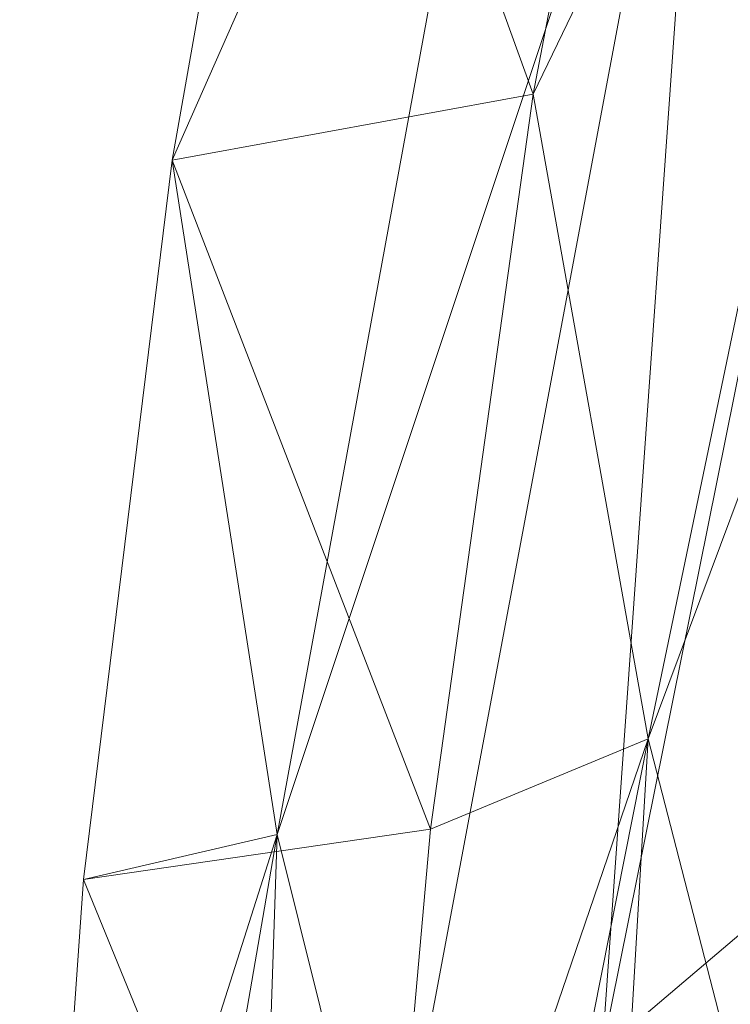
# Model space of a CAD drawing. Units: inches. Extents: x 0 to 204, y 0 to 264.
# Drawn here: x 85 to 87, y 158 to 161 of the extents above; entities that cross this region are included whole.
import ezdxf

# ---------------------------------------------------------------- set-up
doc = ezdxf.new("R2010")
doc.units = ezdxf.units.IN
doc.header["$MEASUREMENT"] = 0
doc.layers.get('0').update_dxf_attribs({"color": 10})

# ---------------------------------------------------------------- blocks, each defined once
blk = doc.blocks.new('AMPIO-3YW-3D')
at = {"lineweight": 18}
mesh = blk.add_polyface(dxfattribs=at)
corners = [(-10.9539, -10.635, 23.378), (-10.3214, -11.1335, 20.9211), (-9.6788, -11.6314, 18.4673), (-9.5109, -8.7601, 18.3359), (-9.144, -5.903, 18.2044), (-8.579, -3.0737, 18.073), (-7.8183, -0.2861, 17.9415), (-6.8646, 2.4465, 17.8101), (-5.7223, 5.1105, 17.6787), (-5.8601, 6.1, 20.1101), (-5.9953, 7.0491, 22.5586), (-5.2432, 8.3388, 22.3416), (-4.445, 9.6037, 22.1174), (-4.667, 10.0618, 24.1022), (-4.8844, 10.52, 26.0876), (-5.0975, 10.9784, 28.0735), (-5.3061, 11.4368, 30.0599), (-5.5103, 11.8954, 32.0467), (-5.6797, 11.6955, 32.1778), (-5.8483, 11.4936, 32.307), (-6.818, 9.679, 31.6157), (-7.6931, 7.8228, 30.9084), (-8.4721, 5.9295, 30.1871), (-9.1535, 4.0036, 29.4533), (-9.7363, 2.0497, 28.7089), (-10.2193, 0.0723, 27.9555), (-10.6017, -1.9243, 27.1947), (-10.8829, -3.9355, 26.4285), (-11.0624, -5.9568, 25.6583), (-11.1395, -7.9837, 24.8861), (-11.1141, -10.011, 24.1137), (-11.0959, -10.2349, 23.9939), (-11.0609, -10.4202, 23.8229), (-11.0123, -10.5559, 23.6131), (-8.9649, -0.1516, 22.687), (-7.8394, 4.9265, 25.8191), (-10.0019, -4.7928, 22.3016), (-10.5265, -7.771, 22.6166), (-9.4023, 0.5554, 25.3194), (-6.9588, 7.9936, 28.3744), (-10.2864, -3.6884, 24.2897), (-7.9009, 1.2884, 20.2986), (-6.3213, 7.7703, 25.3717), (-9.8732, -7.2501, 20.3266), (-7.6409, 3.5121, 22.6029), (-8.9556, -2.0598, 20.5303), (-9.3623, -4.6002, 19.9288), (-6.8302, 3.6699, 19.6114)]
mesh.append_faces([[corners[k] for k in face] for face in [(11, 42, 10), (4, 43, 3), (33, 30, 32), (5, 46, 4), (17, 20, 16), (23, 39, 22), (28, 40, 27), (27, 40, 26), (8, 47, 7)]], dxfattribs={"vtx0": -1, "vtx1": -1})
mesh.append_faces([[corners[k] for k in face] for face in [(45, 41, 34), (38, 44, 35), (34, 41, 44), (13, 42, 11), (44, 47, 9), (6, 41, 45), (37, 43, 36), (44, 38, 34), (4, 46, 43), (43, 1, 3), (0, 37, 30), (37, 36, 40), (40, 38, 26), (46, 36, 43), (36, 46, 45), (39, 16, 21), (35, 44, 10), (1, 43, 37), (44, 41, 47), (34, 36, 45), (36, 34, 40), (40, 29, 37), (39, 35, 42), (10, 42, 35), (35, 39, 23), (7, 47, 41), (39, 42, 14), (38, 40, 34), (5, 45, 46), (24, 38, 35)]], dxfattribs={"vtx0": -1, "vtx1": -1, "vtx2": -1})
mesh.append_faces([[corners[k] for k in face] for face in [(47, 8, 9), (30, 33, 0), (39, 14, 15), (16, 20, 21), (40, 28, 29), (44, 9, 10), (42, 13, 14)]], dxfattribs={"vtx0": -1, "vtx2": -1})
mesh.append_faces([[corners[k] for k in face] for face in [(19, 20, 18)]], dxfattribs={"vtx1": -1})
mesh.append_faces([[corners[k] for k in face] for face in [(5, 6, 45), (6, 7, 41), (24, 25, 38), (0, 1, 37), (29, 30, 37), (15, 16, 39), (17, 18, 20), (25, 26, 38), (23, 24, 35), (21, 22, 39)]], dxfattribs={"vtx1": -1, "vtx2": -1})
mesh.append_faces([[corners[k] for k in face] for face in [(11, 12, 13), (1, 2, 3), (30, 31, 32)]], dxfattribs={"vtx2": -1})
mesh = blk.add_polyface(dxfattribs=at)
corners = [(-10.0027, -11.9808, 16.7387), (-10.0109, -11.9757, 16.7686), (-10.0191, -11.97, 16.7983), (-10.6156, -11.5256, 18.9885), (-11.1984, -11.0806, 21.182), (-11.7679, -10.635, 23.378), (-11.8273, -10.5559, 23.6133), (-11.8784, -10.4202, 23.823), (-11.9171, -10.2349, 23.9939), (-11.9402, -10.011, 24.1137), (-12.0077, -8.0314, 24.8679), (-11.9718, -6.0505, 25.6226), (-11.8325, -4.0736, 26.3759), (-11.5898, -2.1055, 27.1257), (-11.2441, -0.1508, 27.8705), (-10.7959, 1.7856, 28.6082), (-10.2457, 3.6989, 29.3372), (-9.5947, 5.5843, 30.0556), (-8.8438, 7.4371, 30.7615), (-7.9946, 9.2523, 31.4531), (-7.0487, 11.0252, 32.1286), (-6.7597, 11.4212, 31.9097), (-6.4685, 11.8116, 31.6837), (-6.435, 11.2796, 29.3788), (-6.384, 10.7477, 27.074), (-6.3158, 10.2158, 24.7696), (-6.2308, 9.684, 22.4656), (-6.1293, 9.1523, 20.1617), (-6.1147, 8.9504, 19.4575), (-6.1373, 8.676, 18.7783), (-6.1943, 8.3331, 18.1329), (-6.2821, 7.9265, 17.5291), (-7.8071, 4.056, 17.371), (-8.9437, 0.0917, 17.213), (-9.6879, -3.9281, 17.0549), (-10.0398, -7.9649, 16.8968), (-10.0171, -10.4196, 16.8002), (-10.0099, -11.2002, 16.7695), (-10.0063, -11.5905, 16.7541), (-10.0045, -11.7857, 16.7464), (-7.7791, 5.5208, 20.1797), (-10.1198, -0.4028, 22.262), (-8.9524, 4.9261, 25.1944), (-11.0081, -5.1329, 22.0729), (-11.436, -7.9345, 22.5876), (-10.5198, 0.3175, 25.0828), (-8.1881, 7.7837, 28.1028), (-9.7712, 3.8075, 27.144), (-11.3025, -3.9499, 24.163), (-10.7114, -7.5062, 19.7629), (-7.642, 7.3414, 23.8235), (-8.7126, 4.2532, 22.5446), (-9.0491, 1.9184, 20.2005), (-9.8324, -1.664, 19.5404), (-7.6485, 8.1023, 25.9635), (-10.4125, -4.543, 19.8578)]
mesh.append_faces([[corners[k] for k in face] for face in [(9, 7, 8), (1, 39, 0)]], dxfattribs={"vtx0": -1})
mesh.append_faces([[corners[k] for k in face] for face in [(24, 46, 23), (18, 46, 17), (2, 39, 1), (38, 3, 37), (11, 48, 10), (29, 40, 28), (35, 55, 34), (31, 40, 30), (7, 9, 6), (13, 48, 12), (4, 49, 3)]], dxfattribs={"vtx0": -1, "vtx1": -1})
mesh.append_faces([[corners[k] for k in face] for face in [(41, 55, 43), (34, 55, 53), (18, 23, 46), (50, 54, 25), (51, 45, 42), (48, 41, 43), (52, 41, 51), (46, 47, 17), (47, 45, 14), (50, 51, 42), (48, 43, 44), (46, 42, 47), (48, 13, 45), (41, 53, 55), (50, 40, 51), (49, 44, 43), (42, 54, 50), (53, 52, 33), (55, 35, 49), (45, 51, 41), (52, 51, 40), (53, 41, 52), (32, 52, 40), (10, 48, 44), (45, 47, 42), (9, 44, 5), (36, 3, 49), (4, 44, 49), (49, 43, 55), (40, 50, 26), (41, 48, 45), (54, 42, 46), (24, 54, 46)]], dxfattribs={"vtx0": -1, "vtx1": -1, "vtx2": -1})
mesh.append_faces([[corners[k] for k in face] for face in [(52, 32, 33), (45, 13, 14), (23, 18, 19), (47, 14, 15), (38, 2, 3), (48, 11, 12), (54, 24, 25), (40, 29, 30), (3, 36, 37), (49, 35, 36), (50, 25, 26), (47, 16, 17)]], dxfattribs={"vtx0": -1, "vtx2": -1})
mesh.append_faces([[corners[k] for k in face] for face in [(21, 22, 19), (4, 5, 44), (22, 23, 19), (15, 16, 47), (38, 39, 2), (27, 28, 40), (31, 32, 40), (33, 34, 53), (9, 10, 44), (5, 6, 9), (26, 27, 40)]], dxfattribs={"vtx1": -1, "vtx2": -1})
mesh.append_faces([[corners[k] for k in face] for face in [(19, 20, 21)]], dxfattribs={"vtx2": -1})
mesh = blk.add_polyface(dxfattribs=at)
corners = [(-11.9402, -10.011, 24.1137), (-11.1141, -10.011, 24.1137), (-11.1395, -7.9837, 24.8861), (-11.0624, -5.9568, 25.6583), (-10.8829, -3.9355, 26.4285), (-10.6017, -1.9243, 27.1947), (-10.2193, 0.0723, 27.9555), (-9.7363, 2.0497, 28.7089), (-9.1535, 4.0036, 29.4533), (-8.4721, 5.9295, 30.1871), (-7.6931, 7.8228, 30.9084), (-6.818, 9.679, 31.6157), (-5.8483, 11.4936, 32.307), (-6.4553, 11.2777, 32.2248), (-7.0487, 11.0252, 32.1286), (-7.9946, 9.2523, 31.4531), (-8.8438, 7.4371, 30.7615), (-9.5947, 5.5843, 30.0556), (-10.2457, 3.6989, 29.3372), (-10.7959, 1.7856, 28.6082), (-11.2441, -0.1508, 27.8705), (-11.5898, -2.1055, 27.1257), (-11.8325, -4.0736, 26.3759), (-11.9718, -6.0505, 25.6226), (-12.0077, -8.0314, 24.8679)]
mesh.append_faces([[corners[k] for k in face] for face in [(13, 11, 12)]], dxfattribs={"vtx0": -1})
mesh.append_faces([[corners[k] for k in face] for face in [(17, 9, 16), (10, 16, 9), (8, 18, 7), (14, 11, 13), (16, 10, 15), (21, 5, 20)]], dxfattribs={"vtx0": -1, "vtx1": -1})
mesh.append_faces([[corners[k] for k in face] for face in [(24, 1, 2), (23, 2, 3), (2, 23, 24), (20, 5, 6)]], dxfattribs={"vtx0": -1, "vtx2": -1})
mesh.append_faces([[corners[k] for k in face] for face in [(0, 1, 24)]], dxfattribs={"vtx1": -1})
mesh.append_faces([[corners[k] for k in face] for face in [(8, 9, 17), (17, 18, 8), (6, 7, 19), (14, 15, 11), (10, 11, 15), (22, 23, 3), (18, 19, 7), (19, 20, 6), (21, 22, 4), (3, 4, 22), (4, 5, 21)]], dxfattribs={"vtx1": -1, "vtx2": -1})

msp = doc.modelspace()

# ---------------------------------------------------------------- linework, layer by layer
at = {"lineweight": 18, "invisible_edges": 15}
for points in [[(86.23575, 160.87827, 24.87013), (86.36122, 160.49657, 25.0054), (86.62531, 162.16698, 24.82181)], [(86.23575, 160.87827, 24.87013), (86.62531, 162.16698, 24.82181), (86.43106, 161.87956, 24.78066)], [(86.62531, 162.16698, 24.82181), (86.36122, 160.49657, 25.0054), (86.64134, 161.68323, 24.92883)], [(86.43106, 161.87956, 24.78066), (86.13458, 161.36165, 24.72729), (86.23575, 160.87827, 24.87013)], [(85.73895, 161.51494, 15.0679), (85.59336, 161.0276, 15.13719), (85.73767, 161.80114, 15.15471)], [(85.59336, 161.0276, 15.13719), (85.69957, 161.57829, 15.25), (85.73767, 161.80114, 15.15471)], [(86.57572, 160.64186, 25.09376), (86.64134, 161.68323, 24.92883), (86.36122, 160.49657, 25.0054)], [(85.68196, 161.59573, 15.04211), (85.76172, 161.6276, 15.18515), (85.58821, 160.96581, 15.03715)], [(85.68196, 161.59573, 15.04211), (85.58821, 160.96581, 15.03715), (85.58025, 161.32953, 14.98117)], [(85.80586, 159.91545, 24.80363), (85.99691, 161.616, 24.60709), (85.70842, 160.71488, 24.61869)], [(86.13458, 161.36165, 24.72729), (85.99691, 161.616, 24.60709), (85.80586, 159.91545, 24.80363)], [(85.50654, 161.15532, 14.94618), (85.48183, 160.88149, 14.89741), (85.57667, 161.5673, 14.9032)], [(85.48183, 160.88149, 14.89741), (85.53818, 161.39003, 14.85339), (85.57667, 161.5673, 14.9032)], [(85.51622, 161.05444, 24.24033), (85.55998, 161.19439, 24.28656), (85.60078, 161.57277, 24.20455)], [(85.54821, 161.14366, 24.16954), (85.51622, 161.05444, 24.24033), (85.60078, 161.57277, 24.20455)], [(85.62806, 161.15106, 24.37415), (85.64189, 161.59003, 24.27966), (85.55781, 160.9674, 24.3522)], [(85.55998, 161.19439, 24.28656), (85.55781, 160.9674, 24.3522), (85.64189, 161.59003, 24.27966)], [(85.79138, 161.16889, 14.89403), (85.71017, 161.01378, 14.94461), (85.82248, 161.54448, 14.91987)], [(85.71017, 161.01378, 14.94461), (85.86156, 161.49331, 15.01103), (85.82248, 161.54448, 14.91987)], [(85.73895, 161.51494, 15.0679), (85.61928, 160.8562, 15.06493), (85.59336, 161.0276, 15.13719)], [(85.75555, 160.88079, 15.01103), (85.61928, 160.8562, 15.06493), (85.73895, 161.51494, 15.0679)], [(85.5639, 161.4889, 24.38554), (85.49252, 161.34915, 24.43856), (85.47992, 160.86171, 24.45286)], [(85.47992, 160.86171, 24.45286), (85.53902, 160.91918, 24.40128), (85.5639, 161.4889, 24.38554)], [(85.53902, 160.91918, 24.40128), (85.59703, 161.32368, 24.34686), (85.5639, 161.4889, 24.38554)], [(85.43171, 160.67908, 14.83981), (85.39894, 161.07337, 14.84676), (85.53818, 161.39003, 14.85339)], [(85.53818, 161.39003, 14.85339), (85.48183, 160.88149, 14.89741), (85.43171, 160.67908, 14.83981)], [(85.44109, 160.94542, 24.57218), (85.48928, 161.35703, 24.53059), (85.42118, 161.17562, 24.57246)], [(85.48928, 161.35703, 24.53059), (85.44109, 160.94542, 24.57218), (85.47516, 161.14445, 24.49352)], [(85.63417, 160.93407, 24.47014), (85.69989, 161.36938, 24.4305), (85.72262, 161.13918, 24.40989)], [(85.67674, 161.15527, 24.50118), (85.69989, 161.36938, 24.4305), (85.63417, 160.93407, 24.47014)], [(85.67674, 161.15527, 24.50118), (85.69038, 160.93378, 24.54663), (85.75524, 161.366, 24.50731)], [(85.75524, 161.366, 24.50731), (85.69038, 160.93378, 24.54663), (85.79519, 161.13732, 24.5099)], [(86.13458, 161.36165, 24.72729), (85.80586, 159.91545, 24.80363), (85.96116, 159.78031, 24.90965)], [(85.96116, 159.78031, 24.90965), (86.23575, 160.87827, 24.87013), (86.13458, 161.36165, 24.72729)], [(85.50494, 160.73224, 14.98286), (85.41758, 160.61178, 14.94618), (85.58025, 161.32953, 14.98117)], [(85.50494, 160.73224, 14.98286), (85.58025, 161.32953, 14.98117), (85.58821, 160.96581, 15.03715)], [(85.6079, 161.12517, 24.30179), (85.59703, 161.32368, 24.34686), (85.53902, 160.91918, 24.40128)], [(85.49376, 160.7294, 24.32971), (85.55781, 160.9674, 24.3522), (85.55998, 161.19439, 24.28656)], [(85.49376, 160.7294, 24.32971), (85.55998, 161.19439, 24.28656), (85.51622, 161.05444, 24.24033)], [(85.39184, 160.95075, 24.57461), (85.37641, 160.74401, 24.61175), (85.42118, 161.17562, 24.57246)], [(85.37641, 160.74401, 24.61175), (85.44109, 160.94542, 24.57218), (85.42118, 161.17562, 24.57246)], [(85.78983, 160.8563, 14.91161), (85.69682, 160.67006, 14.8956), (85.79138, 161.16889, 14.89403)], [(85.69682, 160.67006, 14.8956), (85.71017, 161.01378, 14.94461), (85.79138, 161.16889, 14.89403)], [(85.47516, 161.14445, 24.49352), (85.43563, 160.73168, 24.53889), (85.4648, 160.93449, 24.47625)], [(85.44109, 160.94542, 24.57218), (85.43563, 160.73168, 24.53889), (85.47516, 161.14445, 24.49352)], [(85.63561, 160.70921, 24.44898), (85.62806, 161.15106, 24.37415), (85.51643, 160.43614, 24.42879)], [(85.62806, 161.15106, 24.37415), (85.55781, 160.9674, 24.3522), (85.51643, 160.43614, 24.42879)], [(85.61534, 160.72182, 24.54107), (85.67674, 161.15527, 24.50118), (85.63417, 160.93407, 24.47014)], [(85.61534, 160.72182, 24.54107), (85.69038, 160.93378, 24.54663), (85.67674, 161.15527, 24.50118)], [(85.69735, 160.62206, 24.52483), (85.7674, 161.12259, 24.50004), (85.80021, 161.15413, 24.41961)], [(85.73291, 160.88913, 24.55906), (85.79519, 161.14329, 24.57554), (85.7674, 161.12259, 24.50004)], [(85.54565, 160.49631, 24.36338), (85.6079, 161.12517, 24.30179), (85.53902, 160.91918, 24.40128)], [(85.64019, 160.89541, 24.23986), (85.6079, 161.12517, 24.30179), (85.54565, 160.49631, 24.36338)], [(85.69735, 160.62206, 24.52483), (85.73291, 160.88913, 24.55906), (85.7674, 161.12259, 24.50004)], [(85.49376, 160.7294, 24.32971), (85.51622, 161.05444, 24.24033), (85.4404, 160.49645, 24.29207)], [(85.51622, 161.05444, 24.24033), (85.46061, 160.71083, 24.20888), (85.4404, 160.49645, 24.29207)], [(85.59336, 161.0276, 15.13719), (85.49791, 160.2945, 15.10087), (85.42246, 160.01745, 15.17256)], [(85.59336, 161.0276, 15.13719), (85.42246, 160.01745, 15.17256), (85.48086, 160.32936, 15.25)], [(85.49791, 160.2945, 15.10087), (85.59336, 161.0276, 15.13719), (85.61928, 160.8562, 15.06493)], [(85.71017, 161.01378, 14.94461), (85.63506, 160.56517, 14.96865), (85.75555, 160.88079, 15.01103)], [(85.69682, 160.67006, 14.8956), (85.63506, 160.56517, 14.96865), (85.71017, 161.01378, 14.94461)], [(85.37641, 160.74401, 24.61175), (85.4029, 160.53066, 24.60992), (85.44109, 160.94542, 24.57218)], [(85.44109, 160.94542, 24.57218), (85.4029, 160.53066, 24.60992), (85.43563, 160.73168, 24.53889)], [(85.49376, 160.7294, 24.32971), (85.51643, 160.43614, 24.42879), (85.55781, 160.9674, 24.3522)], [(85.58821, 160.96581, 15.03715), (85.51604, 160.37255, 15.02982), (85.50494, 160.73224, 14.98286)], [(85.51604, 160.37255, 15.02982), (85.58821, 160.96581, 15.03715), (85.53706, 160.13387, 15.11033)], [(85.53706, 160.13387, 15.11033), (85.58821, 160.96581, 15.03715), (85.58998, 160.56386, 15.18515)], [(85.45069, 160.37221, 24.48776), (85.50561, 160.42541, 24.43233), (85.53902, 160.91918, 24.40128)], [(85.47992, 160.86171, 24.45286), (85.45069, 160.37221, 24.48776), (85.53902, 160.91918, 24.40128)], [(85.50561, 160.42541, 24.43233), (85.54565, 160.49631, 24.36338), (85.53902, 160.91918, 24.40128)], [(85.63417, 160.93407, 24.47014), (85.57595, 160.49919, 24.50949), (85.61534, 160.72182, 24.54107)], [(85.63561, 160.70921, 24.44898), (85.57595, 160.49919, 24.50949), (85.63417, 160.93407, 24.47014)], [(85.69038, 160.93378, 24.54663), (85.61534, 160.72182, 24.54107), (85.63152, 160.49619, 24.5864)], [(85.70842, 160.70853, 24.54888), (85.69038, 160.93378, 24.54663), (85.63152, 160.49619, 24.5864)], [(85.42754, 160.38617, 14.89601), (85.48183, 160.88149, 14.89741), (85.41758, 160.61178, 14.94618)], [(85.43171, 160.67908, 14.83981), (85.48183, 160.88149, 14.89741), (85.42754, 160.38617, 14.89601)], [(85.73291, 160.88913, 24.55906), (85.68617, 160.54056, 24.589), (85.70842, 160.71488, 24.61869)], [(85.69735, 160.62206, 24.52483), (85.68617, 160.54056, 24.589), (85.73291, 160.88913, 24.55906)], [(86.23575, 160.87827, 24.87013), (85.96116, 159.78031, 24.90965), (86.09084, 159.46176, 25.03053)], [(86.36122, 160.49657, 25.0054), (86.23575, 160.87827, 24.87013), (86.09084, 159.46176, 25.03053)], [(85.43709, 160.51982, 24.51395), (85.45069, 160.37221, 24.48776), (85.47992, 160.86171, 24.45286)], [(85.49791, 160.2945, 15.10087), (85.61928, 160.8562, 15.06493), (85.64955, 160.26826, 15.01103)], [(85.36404, 160.53487, 24.61242), (85.34167, 160.32864, 24.64951), (85.37641, 160.74401, 24.61175)], [(85.34167, 160.32864, 24.64951), (85.4029, 160.53066, 24.60992), (85.37641, 160.74401, 24.61175)], [(85.38781, 160.0618, 14.94618), (85.50494, 160.73224, 14.98286), (85.51604, 160.37255, 15.02982)], [(85.43709, 160.51982, 24.51395), (85.43563, 160.73168, 24.53889), (85.3988, 160.28265, 24.58228)], [(85.4029, 160.53066, 24.60992), (85.3988, 160.28265, 24.58228), (85.43563, 160.73168, 24.53889)], [(85.49376, 160.7294, 24.32971), (85.4404, 160.49645, 24.29207), (85.43169, 160.25271, 24.36865)], [(85.49376, 160.7294, 24.32971), (85.43169, 160.25271, 24.36865), (85.51643, 160.43614, 24.42879)], [(85.5604, 160.28743, 24.58008), (85.63152, 160.49619, 24.5864), (85.61534, 160.72182, 24.54107)], [(85.57595, 160.49919, 24.50949), (85.5604, 160.28743, 24.58008), (85.61534, 160.72182, 24.54107)], [(85.70842, 160.71488, 24.61869), (85.65915, 159.04804, 24.85325), (85.80586, 159.91545, 24.80363)], [(85.3801, 160.2799, 14.83371), (85.33376, 160.40942, 14.84676), (85.43171, 160.67908, 14.83981)], [(85.42754, 160.38617, 14.89601), (85.3801, 160.2799, 14.83371), (85.43171, 160.67908, 14.83981)], [(85.70842, 160.70053, 24.46085), (85.64756, 160.21551, 24.54603), (85.69735, 160.62206, 24.52483)], [(85.69682, 160.67006, 14.8956), (85.70248, 160.24576, 14.91161), (85.60068, 160.26119, 14.91831)], [(85.60068, 160.26119, 14.91831), (85.63506, 160.56517, 14.96865), (85.69682, 160.67006, 14.8956)], [(85.69735, 160.62206, 24.52483), (85.64756, 160.21551, 24.54603), (85.65161, 160.25416, 24.5832)], [(85.69735, 160.62206, 24.52483), (85.65161, 160.25416, 24.5832), (85.68617, 160.54056, 24.589)], [(86.21989, 159.22492, 25.13794), (86.57572, 160.64186, 25.09376), (86.36122, 160.49657, 25.0054)], [(85.63506, 160.56517, 14.96865), (85.60068, 160.26119, 14.91831), (85.57719, 160.17286, 14.96971)], [(85.64955, 160.26826, 15.01103), (85.63506, 160.56517, 14.96865), (85.57719, 160.17286, 14.96971)], [(85.68617, 160.54056, 24.589), (85.65161, 160.25416, 24.5832), (85.64254, 160.17897, 24.63168)], [(85.67925, 160.27881, 24.66254), (85.68617, 160.54056, 24.589), (85.64254, 160.17897, 24.63168)], [(85.4029, 160.53066, 24.60992), (85.34167, 160.32864, 24.64951), (85.37241, 160.18114, 24.64552)], [(85.4029, 160.53066, 24.60992), (85.37241, 160.18114, 24.64552), (85.3988, 160.28265, 24.58228)], [(85.43169, 160.25271, 24.36865), (85.4404, 160.49645, 24.29207), (85.36679, 159.80574, 24.36876)], [(85.4404, 160.49645, 24.29207), (85.43117, 160.27027, 24.24893), (85.36679, 159.80574, 24.36876)], [(85.54565, 160.49631, 24.36338), (85.50561, 160.42541, 24.43233), (85.50226, 160.05803, 24.42765)], [(85.50226, 160.05803, 24.42765), (85.52763, 160.14124, 24.36613), (85.54565, 160.49631, 24.36338)], [(85.52476, 160.06273, 24.54941), (85.57595, 160.49919, 24.50949), (85.60636, 160.27155, 24.48877)], [(85.5604, 160.28743, 24.58008), (85.57595, 160.49919, 24.50949), (85.52476, 160.06273, 24.54941)], [(85.54565, 160.49631, 24.36338), (85.52763, 160.14124, 24.36613), (85.61266, 160.48365, 24.27729)], [(85.5604, 160.28743, 24.58008), (85.58111, 160.06353, 24.62575), (85.63152, 160.49619, 24.5864)], [(85.58111, 160.06353, 24.62575), (85.67925, 160.27208, 24.58856), (85.63152, 160.49619, 24.5864)], [(86.09084, 159.46176, 25.03053), (86.21989, 159.22492, 25.13794), (86.36122, 160.49657, 25.0054)], [(85.43169, 160.25271, 24.36865), (85.46075, 160.00867, 24.46214), (85.51643, 160.43614, 24.42879)], [(85.51643, 160.43614, 24.42879), (85.46075, 160.00867, 24.46214), (85.60636, 160.27155, 24.48877)], [(85.33376, 160.40942, 14.84676), (85.3801, 160.2799, 14.83371), (85.32948, 159.89461, 14.82877)], [(85.50561, 160.42541, 24.43233), (85.45069, 160.37221, 24.48776), (85.45803, 160.03108, 24.49069)], [(85.50561, 160.42541, 24.43233), (85.45803, 160.03108, 24.49069), (85.50226, 160.05803, 24.42765)], [(85.42754, 160.38617, 14.89601), (85.38285, 159.97277, 14.85894), (85.3801, 160.2799, 14.83371)], [(85.42754, 160.38617, 14.89601), (85.38854, 160.07534, 14.94618), (85.38285, 159.97277, 14.85894)], [(85.38781, 160.0618, 14.94618), (85.51604, 160.37255, 15.02982), (85.47212, 159.77602, 15.03659)], [(85.39436, 159.7114, 24.55745), (85.45803, 160.03108, 24.49069), (85.45069, 160.37221, 24.48776)], [(85.40937, 160.10516, 24.55165), (85.39436, 159.7114, 24.55745), (85.45069, 160.37221, 24.48776)], [(85.51604, 160.37255, 15.02982), (85.53706, 160.13387, 15.11033), (85.47212, 159.77602, 15.03659)], [(85.34167, 160.32864, 24.64951), (85.31689, 159.91313, 24.68712), (85.37241, 160.18114, 24.64552)], [(85.33624, 160.119, 24.65022), (85.31689, 159.91313, 24.68712), (85.34167, 160.32864, 24.64951)], [(85.32948, 159.89461, 14.82877), (85.3801, 160.2799, 14.83371), (85.38285, 159.97277, 14.85894)], [(85.36299, 159.85135, 24.66107), (85.3988, 160.28265, 24.58228), (85.37241, 160.18114, 24.64552)], [(85.36299, 159.85135, 24.66107), (85.36649, 159.81605, 24.61446), (85.3988, 160.28265, 24.58228)], [(85.49791, 160.2945, 15.10087), (85.42876, 159.29925, 15.04996), (85.36368, 159.31689, 15.12488)], [(85.36368, 159.31689, 15.12488), (85.42246, 160.01745, 15.17256), (85.49791, 160.2945, 15.10087)], [(85.40937, 160.10516, 24.55165), (85.3988, 160.28265, 24.58228), (85.36649, 159.81605, 24.61446)], [(85.49791, 160.2945, 15.10087), (85.54355, 159.65573, 15.01103), (85.42876, 159.29925, 15.04996)], [(85.51307, 159.84922, 24.6204), (85.5604, 160.28743, 24.58008), (85.52476, 160.06273, 24.54941)], [(85.51307, 159.84922, 24.6204), (85.58111, 160.06353, 24.62575), (85.5604, 160.28743, 24.58008)], [(85.40535, 159.8417, 24.43551), (85.43169, 160.25271, 24.36865), (85.36679, 159.80574, 24.36876)], [(85.40535, 159.8417, 24.43551), (85.46075, 160.00867, 24.46214), (85.43169, 160.25271, 24.36865)], [(85.52582, 159.77859, 14.94317), (85.60068, 160.26119, 14.91831), (85.55357, 159.61543, 14.89507)], [(85.60068, 160.26119, 14.91831), (85.52582, 159.77859, 14.94317), (85.57719, 160.17286, 14.96971)], [(85.70248, 160.24576, 14.91161), (85.55357, 159.61543, 14.89507), (85.60068, 160.26119, 14.91831)], [(85.65161, 160.25416, 24.5832), (85.61659, 159.93371, 24.58139), (85.61656, 159.93779, 24.62888)], [(85.61656, 159.93779, 24.62888), (85.64254, 160.17897, 24.63168), (85.65161, 160.25416, 24.5832)], [(85.65161, 160.25416, 24.5832), (85.64756, 160.21551, 24.54603), (85.61659, 159.93371, 24.58139)], [(85.67756, 160.23882, 24.50282), (85.61659, 159.93371, 24.58139), (85.64756, 160.21551, 24.54603)], [(85.36299, 159.85135, 24.66107), (85.37241, 160.18114, 24.64552), (85.31689, 159.91313, 24.68712)], [(85.54355, 159.65573, 15.01103), (85.57719, 160.17286, 14.96971), (85.52582, 159.77859, 14.94317)], [(85.65007, 159.84274, 24.70639), (85.64254, 160.17897, 24.63168), (85.61656, 159.93779, 24.62888)], [(85.52763, 160.14124, 24.36613), (85.50226, 160.05803, 24.42765), (85.49746, 159.69351, 24.41877)], [(85.49746, 159.69351, 24.41877), (85.58514, 160.07189, 24.31472), (85.52763, 160.14124, 24.36613)], [(85.53251, 159.48787, 15.18515), (85.47212, 159.77602, 15.03659), (85.53706, 160.13387, 15.11033)], [(85.50226, 160.05803, 24.42765), (85.45503, 159.63254, 24.50383), (85.49746, 159.69351, 24.41877)], [(85.45503, 159.63254, 24.50383), (85.50226, 160.05803, 24.42765), (85.45803, 160.03108, 24.49069)], [(85.4809, 159.62543, 24.58904), (85.52476, 160.06273, 24.54941), (85.57711, 159.83389, 24.52856)], [(85.51307, 159.84922, 24.6204), (85.52476, 160.06273, 24.54941), (85.4809, 159.62543, 24.58904)], [(85.5372, 159.62719, 24.66541), (85.58111, 160.06353, 24.62575), (85.51307, 159.84922, 24.6204)], [(85.65007, 159.83564, 24.62823), (85.58111, 160.06353, 24.62575), (85.5372, 159.62719, 24.66541)], [(85.45503, 159.63254, 24.50383), (85.45803, 160.03108, 24.49069), (85.39436, 159.7114, 24.55745)], [(85.42246, 160.01745, 15.17256), (85.36368, 159.31689, 15.12488), (85.3715, 159.70489, 15.25)], [(85.40535, 159.8417, 24.43551), (85.4442, 159.62201, 24.51434), (85.46075, 160.00867, 24.46214)], [(85.46075, 160.00867, 24.46214), (85.4442, 159.62201, 24.51434), (85.57711, 159.83389, 24.52856)], [(85.3568, 159.54583, 14.86309), (85.32948, 159.89461, 14.82877), (85.38285, 159.97277, 14.85894)], [(85.3568, 159.54583, 14.86309), (85.38285, 159.97277, 14.85894), (85.3595, 159.53889, 14.94618)], [(85.61656, 159.93779, 24.62888), (85.61659, 159.93371, 24.58139), (85.57881, 159.54263, 24.61633)], [(85.61656, 159.93779, 24.62888), (85.57881, 159.54263, 24.61633), (85.58428, 159.60858, 24.66939)], [(85.57881, 159.54263, 24.61633), (85.61659, 159.93371, 24.58139), (85.6467, 159.77712, 24.5448)], [(85.58428, 159.60858, 24.66939), (85.65007, 159.84274, 24.70639), (85.61656, 159.93779, 24.62888)], [(85.30132, 159.47225, 14.82862), (85.26857, 159.74547, 14.84676), (85.32948, 159.89461, 14.82877)], [(85.33268, 159.55207, 24.70617), (85.31689, 159.91313, 24.68712), (85.29393, 159.60184, 24.71558)], [(85.29393, 159.60184, 24.71558), (85.31689, 159.91313, 24.68712), (85.30844, 159.70312, 24.68803)], [(85.32948, 159.89461, 14.82877), (85.3568, 159.54583, 14.86309), (85.30132, 159.47225, 14.82862)], [(85.33268, 159.55207, 24.70617), (85.36299, 159.85135, 24.66107), (85.31689, 159.91313, 24.68712)], [(85.65915, 159.04804, 24.85325), (85.72656, 158.52316, 24.96241), (85.80586, 159.91545, 24.80363)], [(85.80586, 159.91545, 24.80363), (85.72656, 158.52316, 24.96241), (85.96116, 159.78031, 24.90965)], [(85.32369, 159.2619, 24.43286), (85.36913, 159.13801, 24.52895), (85.40535, 159.8417, 24.43551)], [(85.40535, 159.8417, 24.43551), (85.36679, 159.80574, 24.36876), (85.32369, 159.2619, 24.43286)], [(85.33268, 159.55207, 24.70617), (85.35368, 159.50667, 24.66875), (85.36299, 159.85135, 24.66107)], [(85.36649, 159.81605, 24.61446), (85.36299, 159.85135, 24.66107), (85.35368, 159.50667, 24.66875)], [(85.4442, 159.62201, 24.51434), (85.40535, 159.8417, 24.43551), (85.36913, 159.13801, 24.52895)], [(85.4809, 159.62543, 24.58904), (85.47233, 159.41026, 24.65982), (85.51307, 159.84922, 24.6204)], [(85.51307, 159.84922, 24.6204), (85.47233, 159.41026, 24.65982), (85.5372, 159.62719, 24.66541)], [(85.36649, 159.81605, 24.61446), (85.34297, 159.44143, 24.63569), (85.38165, 159.69049, 24.58934)], [(85.35368, 159.50667, 24.66875), (85.34297, 159.44143, 24.63569), (85.36649, 159.81605, 24.61446)], [(85.37228, 159.38914, 24.32904), (85.32369, 159.2619, 24.43286), (85.36679, 159.80574, 24.36876)], [(85.47212, 159.77602, 15.03659), (85.437, 159.07558, 15.03659), (85.35804, 159.51183, 14.94618)], [(85.53251, 159.48787, 15.18515), (85.437, 159.07558, 15.03659), (85.47212, 159.77602, 15.03659)], [(85.52582, 159.77859, 14.94317), (85.55357, 159.61543, 14.89507), (85.48339, 159.28946, 14.91888)], [(85.48339, 159.28946, 14.91888), (85.54355, 159.65573, 15.01103), (85.52582, 159.77859, 14.94317)], [(85.96116, 159.78031, 24.90965), (85.72656, 158.52316, 24.96241), (85.88561, 158.43578, 25.06347)], [(85.88561, 158.43578, 25.06347), (86.09084, 159.46176, 25.03053), (85.96116, 159.78031, 24.90965)], [(85.39101, 159.10195, 24.59801), (85.39436, 159.7114, 24.55745), (85.35394, 159.27582, 24.62704)], [(85.39436, 159.7114, 24.55745), (85.39101, 159.10195, 24.59801), (85.45503, 159.63254, 24.50383)], [(85.45503, 159.63254, 24.50383), (85.46574, 159.09081, 24.49741), (85.49746, 159.69351, 24.41877)], [(85.53009, 159.24837, 24.38959), (85.49746, 159.69351, 24.41877), (85.46574, 159.09081, 24.49741)], [(85.39101, 159.10195, 24.59801), (85.43015, 158.88289, 24.57198), (85.45503, 159.63254, 24.50383)], [(85.43015, 158.88289, 24.57198), (85.46574, 159.09081, 24.49741), (85.45503, 159.63254, 24.50383)], [(85.44422, 159.18671, 24.62899), (85.47233, 159.41026, 24.65982), (85.4809, 159.62543, 24.58904)], [(85.54785, 159.39624, 24.56835), (85.44422, 159.18671, 24.62899), (85.4809, 159.62543, 24.58904)], [(85.50042, 159.19019, 24.70512), (85.5372, 159.62719, 24.66541), (85.47233, 159.41026, 24.65982)], [(85.5372, 159.62719, 24.66541), (85.50042, 159.19019, 24.70512), (85.6209, 159.39919, 24.66791)], [(85.51801, 159.16634, 14.89346), (85.55357, 159.61543, 14.89507), (85.61513, 159.63522, 14.91161)], [(85.29329, 159.29683, 24.74255), (85.29393, 159.60184, 24.71558), (85.28064, 159.28725, 24.72584)], [(85.29393, 159.60184, 24.71558), (85.29329, 159.29683, 24.74255), (85.33268, 159.55207, 24.70617)], [(85.36913, 159.13801, 24.52895), (85.39994, 158.93367, 24.58353), (85.4442, 159.62201, 24.51434)], [(85.4442, 159.62201, 24.51434), (85.39994, 158.93367, 24.58353), (85.54785, 159.39624, 24.56835)], [(85.55357, 159.61543, 14.89507), (85.51801, 159.16634, 14.89346), (85.48339, 159.28946, 14.91888)], [(85.6209, 159.40667, 24.75023), (85.58428, 159.60858, 24.66939), (85.54074, 159.07366, 24.73872)], [(85.54798, 159.16913, 24.6839), (85.54074, 159.07366, 24.73872), (85.58428, 159.60858, 24.66939)], [(85.57881, 159.54263, 24.61633), (85.54798, 159.16913, 24.6839), (85.58428, 159.60858, 24.66939)], [(85.29329, 159.29683, 24.74255), (85.33392, 159.16645, 24.72326), (85.33268, 159.55207, 24.70617)], [(85.30132, 159.47225, 14.82862), (85.3568, 159.54583, 14.86309), (85.32755, 159.13844, 14.84794)], [(85.3568, 159.54583, 14.86309), (85.34734, 159.25725, 14.90652), (85.32755, 159.13844, 14.84794)], [(85.35368, 159.50667, 24.66875), (85.33268, 159.55207, 24.70617), (85.33392, 159.16645, 24.72326)], [(85.34734, 159.25725, 14.90652), (85.3568, 159.54583, 14.86309), (85.3595, 159.53889, 14.94618)], [(85.57881, 159.54263, 24.61633), (85.61584, 159.31541, 24.58677), (85.54201, 159.08307, 24.64442)], [(85.57881, 159.54263, 24.61633), (85.54201, 159.08307, 24.64442), (85.54798, 159.16913, 24.6839)], [(85.33392, 159.16645, 24.72326), (85.33927, 159.16758, 24.67348), (85.35368, 159.50667, 24.66875)], [(85.33927, 159.16758, 24.67348), (85.34297, 159.44143, 24.63569), (85.35368, 159.50667, 24.66875)], [(85.35804, 159.51183, 14.94618), (85.437, 159.07558, 15.03659), (85.3563, 158.41189, 14.97237)], [(85.24353, 158.97812, 14.84676), (85.30132, 159.47225, 14.82862), (85.32755, 159.13844, 14.84794)], [(85.53251, 159.48787, 15.18515), (85.46699, 158.41189, 15.1222), (85.437, 159.07558, 15.03659)], [(85.33927, 159.16758, 24.67348), (85.35394, 159.27582, 24.62704), (85.34297, 159.44143, 24.63569)], [(85.96596, 158.07541, 25.15538), (86.09084, 159.46176, 25.03053), (85.88561, 158.43578, 25.06347)], [(86.09084, 159.46176, 25.03053), (85.96596, 158.07541, 25.15538), (86.08343, 158.23885, 25.2011)], [(86.09084, 159.46176, 25.03053), (86.08343, 158.23885, 25.2011), (86.21989, 159.22492, 25.13794)], [(85.47233, 159.41026, 24.65982), (85.44422, 159.18671, 24.62899), (85.44096, 159.03719, 24.68948)], [(85.47233, 159.41026, 24.65982), (85.44096, 159.03719, 24.68948), (85.50042, 159.19019, 24.70512)], [(85.30032, 158.27228, 15.10313), (85.32714, 158.93796, 15.25), (85.36368, 159.31689, 15.12488)], [(85.36368, 159.31689, 15.12488), (85.37604, 158.63657, 15.04856), (85.30032, 158.27228, 15.10313)], [(85.36368, 159.31689, 15.12488), (85.42876, 159.29925, 15.04996), (85.37604, 158.63657, 15.04856)], [(85.29329, 159.29683, 24.74255), (85.25285, 158.87137, 24.76364), (85.29261, 158.8857, 24.77746)], [(85.29329, 159.29683, 24.74255), (85.29261, 158.8857, 24.77746), (85.33392, 159.16645, 24.72326)], [(85.37604, 158.63657, 15.04856), (85.42876, 159.29925, 15.04996), (85.5011, 158.9134, 15.01103)], [(85.5011, 158.9134, 15.01103), (85.48339, 159.28946, 14.91888), (85.41223, 158.54929, 14.94852)], [(85.41223, 158.54929, 14.94852), (85.48339, 159.28946, 14.91888), (85.46148, 158.82717, 14.90227)], [(85.51801, 159.16634, 14.89346), (85.46148, 158.82717, 14.90227), (85.48339, 159.28946, 14.91888)], [(85.29116, 158.87004, 24.45518), (85.32369, 159.2619, 24.43286), (85.34283, 158.94858, 24.36909)], [(85.32369, 159.2619, 24.43286), (85.29116, 158.87004, 24.45518), (85.31575, 158.88528, 24.50568)], [(85.36913, 159.13801, 24.52895), (85.32369, 159.2619, 24.43286), (85.31575, 158.88528, 24.50568)], [(85.32755, 159.13844, 14.84794), (85.34734, 159.25725, 14.90652), (85.33627, 158.84161, 14.88958)], [(85.329, 158.97539, 14.94618), (85.33627, 158.84161, 14.88958), (85.34734, 159.25725, 14.90652)], [(86.08343, 158.23885, 25.2011), (86.31272, 158.10961, 25.32397), (86.21989, 159.22492, 25.13794)], [(85.29261, 158.8857, 24.77746), (85.32054, 158.7493, 24.76863), (85.33392, 159.16645, 24.72326)], [(85.33392, 159.16645, 24.72326), (85.32054, 158.7493, 24.76863), (85.33469, 158.83846, 24.72363)], [(85.32622, 158.86116, 24.66474), (85.33927, 159.16758, 24.67348), (85.33469, 158.83846, 24.72363)], [(85.33392, 159.16645, 24.72326), (85.33469, 158.83846, 24.72363), (85.33927, 159.16758, 24.67348)], [(85.44422, 159.18671, 24.62899), (85.41481, 158.74906, 24.66942), (85.44096, 159.03719, 24.68948)], [(85.5186, 158.95858, 24.60813), (85.41481, 158.74906, 24.66942), (85.44422, 159.18671, 24.62899)], [(85.47974, 158.75213, 24.74496), (85.50042, 159.19019, 24.70512), (85.44096, 159.03719, 24.68948)], [(85.51801, 159.16634, 14.89346), (85.56262, 159.02071, 14.91161), (85.46148, 158.82717, 14.90227)], [(85.47974, 158.75213, 24.74496), (85.59173, 158.96274, 24.70759), (85.50042, 159.19019, 24.70512)], [(85.52551, 158.84141, 24.7255), (85.54074, 159.07366, 24.73872), (85.54798, 159.16913, 24.6839)], [(85.54201, 159.08307, 24.64442), (85.52551, 158.84141, 24.7255), (85.54798, 159.16913, 24.6839)], [(85.24353, 158.97812, 14.84676), (85.32755, 159.13844, 14.84794), (85.2815, 158.41189, 14.82967)], [(85.30256, 158.42626, 24.56574), (85.3695, 158.47953, 24.62192), (85.36913, 159.13801, 24.52895)], [(85.31575, 158.88528, 24.50568), (85.30256, 158.42626, 24.56574), (85.36913, 159.13801, 24.52895)], [(85.30897, 158.41189, 14.8427), (85.32755, 159.13844, 14.84794), (85.33627, 158.84161, 14.88958)], [(85.39994, 158.93367, 24.58353), (85.36913, 159.13801, 24.52895), (85.3695, 158.47953, 24.62192)], [(85.39101, 159.10195, 24.59801), (85.32622, 158.86116, 24.66474), (85.35625, 158.44411, 24.67626)], [(85.40561, 158.4405, 24.63658), (85.43015, 158.88289, 24.57198), (85.39101, 159.10195, 24.59801)], [(85.44331, 158.43588, 24.58576), (85.46574, 159.09081, 24.49741), (85.43015, 158.88289, 24.57198)], [(85.46689, 158.43054, 24.52711), (85.50257, 158.83661, 24.42702), (85.46574, 159.09081, 24.49741)], [(85.51644, 158.68436, 24.69795), (85.52551, 158.84141, 24.7255), (85.54201, 159.08307, 24.64442)], [(85.51644, 158.68436, 24.69795), (85.54201, 159.08307, 24.64442), (85.58498, 158.8537, 24.62874)], [(85.54074, 159.07366, 24.73872), (85.52551, 158.84141, 24.7255), (85.5195, 158.7457, 24.78025)], [(85.5195, 158.7457, 24.78025), (85.59173, 158.9706, 24.79408), (85.54074, 159.07366, 24.73872)], [(85.42683, 158.67557, 24.73322), (85.44096, 159.03719, 24.68948), (85.41481, 158.74906, 24.66942)], [(85.44096, 159.03719, 24.68948), (85.42683, 158.67557, 24.73322), (85.47974, 158.75213, 24.74496)], [(85.59173, 158.9706, 24.79408), (85.61288, 158.1317, 24.94777), (85.65915, 159.04804, 24.85325)], [(85.61288, 158.1317, 24.94777), (85.72656, 158.52316, 24.96241), (85.65915, 159.04804, 24.85325)], [(85.3211, 158.41189, 14.92584), (85.33627, 158.84161, 14.88958), (85.329, 158.97539, 14.94618)], [(85.3695, 158.47953, 24.62192), (85.48935, 158.52092, 24.64792), (85.39994, 158.93367, 24.58353)], [(85.29261, 158.8857, 24.77746), (85.25285, 158.87137, 24.76364), (85.25116, 158.4569, 24.81692)], [(85.26591, 158.4718, 24.48167), (85.31575, 158.88528, 24.50568), (85.29116, 158.87004, 24.45518)], [(85.30256, 158.42626, 24.56574), (85.31575, 158.88528, 24.50568), (85.26591, 158.4718, 24.48167)], [(85.31339, 158.50802, 24.40914), (85.26591, 158.4718, 24.48167), (85.29116, 158.87004, 24.45518)], [(85.29599, 158.4566, 24.81357), (85.32054, 158.7493, 24.76863), (85.29261, 158.8857, 24.77746)], [(85.32102, 158.44834, 24.72274), (85.32622, 158.86116, 24.66474), (85.33469, 158.83846, 24.72363)], [(85.32054, 158.7493, 24.76863), (85.33098, 158.45231, 24.76641), (85.33469, 158.83846, 24.72363)], [(85.43918, 158.33862, 14.89765), (85.41223, 158.54929, 14.94852), (85.46148, 158.82717, 14.90227)], [(85.43918, 158.33862, 14.89765), (85.46148, 158.82717, 14.90227), (85.5101, 158.40619, 14.91161)], [(85.52551, 158.84141, 24.7255), (85.51644, 158.68436, 24.69795), (85.50718, 158.51401, 24.76741)], [(85.5195, 158.7457, 24.78025), (85.52551, 158.84141, 24.7255), (85.50718, 158.51401, 24.76741)], [(85.41481, 158.74906, 24.66942), (85.39927, 158.36337, 24.69194), (85.39695, 158.36018, 24.73858)], [(85.39695, 158.36018, 24.73858), (85.42683, 158.67557, 24.73322), (85.41481, 158.74906, 24.66942)], [(85.48935, 158.52092, 24.64792), (85.39927, 158.36337, 24.69194), (85.41481, 158.74906, 24.66942)], [(85.46998, 158.42335, 24.77389), (85.47974, 158.75213, 24.74496), (85.42683, 158.67557, 24.73322)], [(85.46998, 158.42335, 24.77389), (85.56256, 158.52629, 24.74726), (85.47974, 158.75213, 24.74496)], [(85.56256, 158.53453, 24.83793), (85.5195, 158.7457, 24.78025), (85.50718, 158.51401, 24.76741)], [(85.51644, 158.68436, 24.69795), (85.49647, 158.27103, 24.73587), (85.50718, 158.51401, 24.76741)], [(85.51644, 158.68436, 24.69795), (85.5575, 158.44251, 24.66613), (85.49647, 158.27103, 24.73587)], [(85.39695, 158.36018, 24.73858), (85.42866, 158.30513, 24.7805), (85.42683, 158.67557, 24.73322)], [(85.42866, 158.30513, 24.7805), (85.46998, 158.42335, 24.77389), (85.42683, 158.67557, 24.73322)], [(85.37604, 158.63657, 15.04856), (85.34503, 158.03077, 15.04768), (85.30032, 158.27228, 15.10313)], [(85.37604, 158.63657, 15.04856), (85.45865, 158.17108, 15.01103), (85.34503, 158.03077, 15.04768)], [(85.38893, 157.92158, 14.92569), (85.41223, 158.54929, 14.94852), (85.43918, 158.33862, 14.89765)], [(85.41223, 158.54929, 14.94852), (85.38893, 157.92158, 14.92569), (85.45865, 158.17108, 15.01103)], [(85.494, 158.2157, 24.82296), (85.56256, 158.53453, 24.83793), (85.50718, 158.51401, 24.76741)], [(85.61288, 158.1317, 24.94777), (85.61289, 157.23353, 25.04873), (85.72656, 158.52316, 24.96241)], [(85.72656, 158.52316, 24.96241), (85.75074, 157.24074, 25.12798), (85.88561, 158.43578, 25.06347)], [(85.494, 158.2157, 24.82296), (85.50718, 158.51401, 24.76741), (85.49509, 158.24012, 24.77968)], [(85.50718, 158.51401, 24.76741), (85.49647, 158.27103, 24.73587), (85.49509, 158.24012, 24.77968)], [(85.26591, 158.4718, 24.48167), (85.25175, 157.8664, 24.56099), (85.30256, 158.42626, 24.56574)], [(85.28394, 158.06745, 24.44919), (85.25175, 157.8664, 24.56099), (85.26591, 158.4718, 24.48167)], [(85.30256, 158.42626, 24.56574), (85.32646, 157.87367, 24.6619), (85.3695, 158.47953, 24.62192)], [(85.3695, 158.47953, 24.62192), (85.32646, 157.87367, 24.6619), (85.4601, 158.08326, 24.6877)], [(85.30256, 158.42626, 24.56574), (85.25175, 157.8664, 24.56099), (85.28516, 157.96625, 24.60756)], [(85.28516, 157.96625, 24.60756), (85.32646, 157.87367, 24.6619), (85.30256, 158.42626, 24.56574)], [(85.86931, 157.24693, 25.19616), (85.96596, 158.07541, 25.15538), (85.88561, 158.43578, 25.06347)]]:
    msp.add_3dface(points, dxfattribs=at)

# ---------------------------------------------------------------- block references
msp.add_blockref('AMPIO-3YW-3D', (96.72505, 162.83956))

doc.saveas('drawing.dxf')
